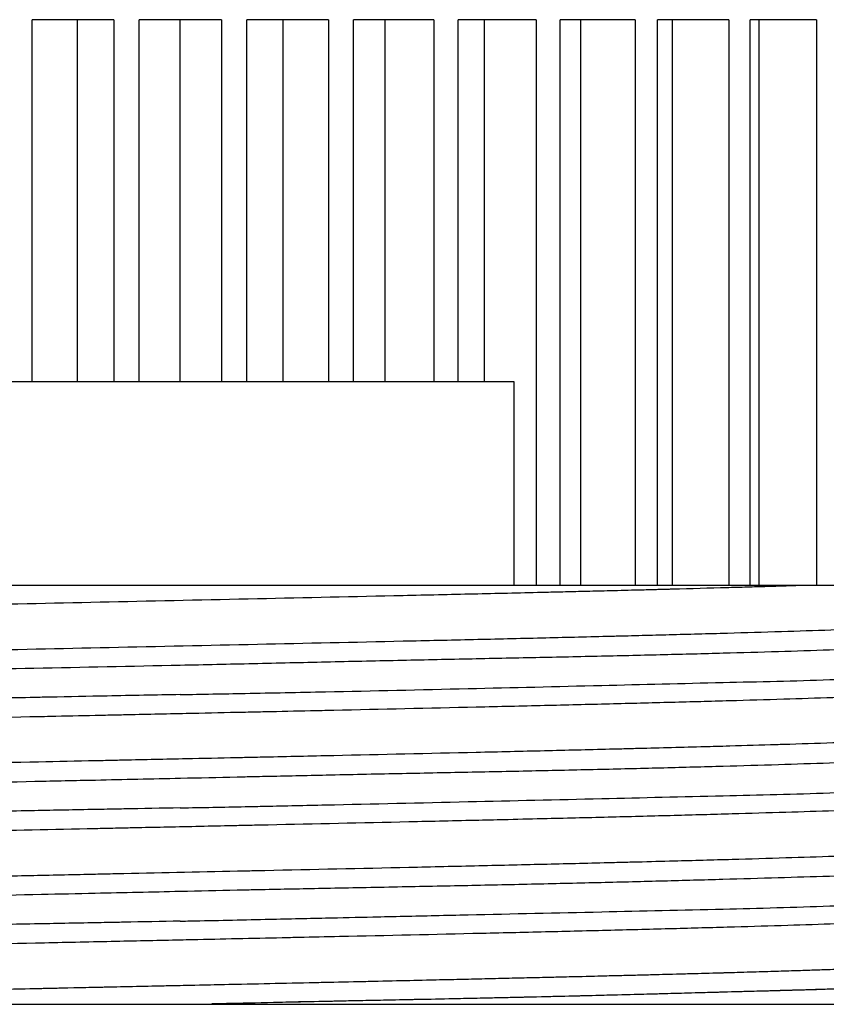
# Model space of a CAD drawing. Units: inches. Extents: x 1.93 to 7.21, y 0.57 to 6.8.
# Drawn here: x 4.45 to 4.87, y 1.85 to 2.36 of the extents above; entities that cross this region are included whole.
import ezdxf

# ---------------------------------------------------------------- set-up
doc = ezdxf.new("R2010")
doc.units = ezdxf.units.IN
doc.header["$LTSCALE"] = 0.605
doc.header["$MEASUREMENT"] = 0
doc.layers.get('0').update_dxf_attribs({"linetype": 'CONTINUOUS'})

msp = doc.modelspace()

# ---------------------------------------------------------------- linework, layer by layer
at = {"color": 6, "linetype": 'CONTINUOUS'}
for p, q in [((4.4527634296, 2.1704434538), (4.4527634296, 2.3594198318)), ((4.4953724315, 2.3594198318), (4.4527634296, 2.3594198318)), ((4.4763071238, 2.1704434538), (4.4763071238, 2.3594198318)), ((4.4953724315, 2.3594198318), (4.4953724315, 2.1704434538)), ((4.5085898562, 2.1704434538), (4.5085898562, 2.3594198318)), ((4.5514335604, 2.3594198318), (4.5085898562, 2.3594198318)), ((4.5300117083, 2.1704434538), (4.5300117083, 2.3594198318)), ((4.5514335604, 2.3594198318), (4.5514335604, 2.1704434538)), ((4.5646509851, 2.1704434538), (4.5646509851, 2.3594198318)), ((4.607259987, 2.3594198318), (4.5646509851, 2.3594198318)), ((4.5837162928, 2.1704434538), (4.5837162928, 2.3594198318)), ((4.607259987, 2.3594198318), (4.607259987, 2.1704434538)), ((4.6203325988, 2.1704434538), (4.6203325988, 2.3594198318)), ((4.6622400653, 2.3594198318), (4.6203325988, 2.3594198318)), ((4.6368324786, 2.1704434538), (4.6368324786, 2.3594198318)), ((4.6622400653, 2.3594198318), (4.6622400653, 2.1704434538)), ((4.675024638, 2.1704434538), (4.675024638, 2.3594198318)), ((4.7157714221, 2.3594198318), (4.675024638, 2.3594198318)), ((4.6887783137, 2.1704434538), (4.6887783137, 2.3594198318)), ((4.7157714221, 2.3594198318), (4.7157714221, 2.0641442412)), ((4.7281278851, 2.0641442412), (4.7281278851, 2.3594198318)), ((4.7672675565, 2.3594198318), (4.7281278851, 2.3594198318)), ((4.7389846686, 2.0641442412), (4.7389846686, 2.3594198318)), ((4.7672675565, 2.3594198318), (4.7672675565, 2.0641442412)), ((4.77906053, 2.0641442412), (4.77906053, 2.3594198318)), ((4.8161642663, 2.3594198318), (4.77906053, 2.3594198318)), ((4.7869014721, 2.0641442412), (4.7869014721, 2.3594198318)), ((4.8161642663, 2.3594198318), (4.8161642663, 2.0641442412)), ((4.8272645439, 2.0641442412), (4.8272645439, 2.3594198318)), ((4.8619258287, 2.3594198318), (4.8272645439, 2.3594198318)), ((4.8320037375, 2.0641442412), (4.8320037375, 2.3594198318)), ((4.8619258287, 2.3594198318), (4.8619258287, 2.0641442412)), ((4.7042243067, 2.1704434538), (4.3557991099, 2.1704434538)), ((4.7042243067, 2.0641442412), (4.7042243067, 2.1704434538)), ((5.0323987516, 2.0641442412), (4.027624665, 2.0641442412)), ((4.0925508135, 1.8456403042), (4.9527563939, 1.8456403042))]:
    msp.add_line(p, q, dxfattribs=at)
for points, start_tangent, end_tangent in [([(4.7282082546, 2.0607357528), (4.7185938673, 2.0605051186), (4.6830393358, 2.0596738247), (4.6462584483, 2.0588425308), (4.5702147079, 2.057179943), (4.4929247914, 2.0555173553), (4.4167720259, 2.0538547675), (4.3798668645, 2.0530234736), (4.3441397383, 2.0521921797), (4.3099096274, 2.0513608858), (4.2996634661, 2.0511036654)], (-0.4285284535, -0.0103422901), (-0.4285159376, -0.0108491435)), ([(4.7390588151, 2.0609995278), (4.7282082546, 2.0607357528)], (-0.0108505126, -0.0002657377), (-0.0108506066, -0.0002618732)), ([(4.7408118461, 2.061042514), (4.7390588151, 2.0609995278)], (-0.0017530297, -4.30396e-05), (-0.0017530323, -4.29332e-05)), ([(4.7673305316, 2.0617068197), (4.7526791615, 2.0613364125), (4.7408118461, 2.061042514)], (-0.0265183238, -0.0006786496), (-0.0265190139, -0.0006510827)), ([(4.7766413007, 2.0619470781), (4.7673305316, 2.0617068197)], (-0.0093107165, -0.0002422927), (-0.0093108201, -0.0002382799)), ([(4.7791156409, 2.0620116166), (4.7766413007, 2.0619470781)], (-0.0024743363, -6.46882e-05), (-0.002474344, -6.43898e-05)), ([(4.7869512553, 2.0622180145), (4.7850523371, 2.0621677064), (4.7791156409, 2.0620116166)], (-0.0078355729, -0.000207979), (-0.0078356549, -0.0002048526)), ([(4.8161973696, 2.0630195984), (4.8154705126, 2.0629990003), (4.7869512553, 2.0622180145)], (-0.0292453417, -0.0008295319), (-0.0292467998, -0.0007762955)), ([(4.827288261, 2.0633388514), (4.8161973696, 2.0630195984)], (-0.0110907495, -0.0003241547), (-0.0110910246, -0.0003145923)), ([(4.8320233622, 2.0634782034), (4.827288261, 2.0633388514)], (-0.0047350723, -0.0001403268), (-0.0047351293, -0.0001383959)), ([(4.8536031441, 2.0641402874), (4.8436908069, 2.0638302942), (4.8320233622, 2.0634782034)], (-0.0215790106, -0.0006869406), (-0.021580465, -0.0006395506)), ([(4.7710660301, 2.0381806836), (4.7850523371, 2.0385456592), (4.8154705126, 2.039376953), (4.8436908069, 2.0402082469), (4.8694703385, 2.0410395408), (4.8925662261, 2.0418708347), (4.9030299537, 2.0422864817), (4.9127420948, 2.0427021286), (4.9216937448, 2.0431177756), (4.929875999, 2.0435334225), (4.9372799526, 2.0439490695), (4.9438967009, 2.0443647164), (4.9497173393, 2.0447803633), (4.954732963, 2.0451960103), (4.9569361116, 2.0454038338), (4.9589346673, 2.0456116572), (4.9607275169, 2.0458194807), (4.9623135475, 2.0460273042), (4.9636916458, 2.0462351277), (4.9648606989, 2.0464429511), (4.9658195936, 2.0466507746), (4.9665672168, 2.0468585981), (4.9671024555, 2.0470664215), (4.9672900827, 2.0471703333), (4.9674241965, 2.047274245), (4.9675046575, 2.0473781568), (4.967531325, 2.0474806505)], (0.1969128797, 0.0050725594), (0.0010138194, 0.1974348242)), ([(4.1857783393, 2.0241783384), (4.1926616766, 2.024413663), (4.2186029529, 2.0252449569), (4.246931316, 2.0260762508), (4.2774368471, 2.0269075447), (4.3099096274, 2.0277388386), (4.3441397383, 2.0285701324), (4.3798668645, 2.0294014263), (4.4167720259, 2.0302327202), (4.4929247914, 2.031895308), (4.5702147079, 2.0335578958), (4.6462584483, 2.0352204836), (4.6830393358, 2.0360517775), (4.7185938673, 2.0368830714), (4.7526791615, 2.0377143653), (4.7602812198, 2.0379054471)], (0.5743238359, 0.0199412867), (0.5744857178, 0.0145282481)), ([(4.530016497, 2.0226547199), (4.5681893009, 2.0234948401), (4.6060888959, 2.0243455396), (4.6434617226, 2.0251742387), (4.680022181, 2.025946034), (4.7155402137, 2.026680216), (4.7497239371, 2.0274123032), (4.7823783371, 2.0281688576), (4.813245557, 2.028962042), (4.8421276154, 2.0297913977), (4.8687242138, 2.0306389622), (4.8929037138, 2.0314782061), (4.9145311937, 2.0322723674), (4.9334843931, 2.0330148687), (4.9496456808, 2.033743071), (4.9628781371, 2.0344872582), (4.9730440504, 2.0352638241), (4.9800808206, 2.036078158), (4.9839403959, 2.0369214625), (4.9845418217, 2.0376151205)], (0.4550254385, 0.009847202), (0.1712147871, 0.3556779188)), ([(4.7602812198, 2.0379054471), (4.7636679955, 2.0379913362)], (0.0033867818, 8.56488e-05), (0.0033867696, 8.61321e-05)), ([(4.7636679955, 2.0379913362), (4.7710660301, 2.0381806836)], (0.0073980653, 0.0001881471), (0.0073980031, 0.0001905757)), ([(4.0760446135, 2.008522691), (4.0871874135, 2.0100886023), (4.1107240535, 2.0117719933), (4.1460762329, 2.0132944299), (4.1918999807, 2.0147632001), (4.2472086032, 2.0163611054), (4.3100909898, 2.018042083), (4.3799484949, 2.0195971819), (4.45366486, 2.0210739783), (4.530016497, 2.0226547199)], (-0.1700543201, 0.2553570102), (0.4539849973, 0.0098246858)), ([(4.563822641, 2.00789135), (4.6057894109, 2.0087238495), (4.6801709479, 2.0103887032), (4.7498723563, 2.0120571271), (4.8132018609, 2.013589324), (4.8689028296, 2.0150629592), (4.9151065448, 2.0166914357), (4.9500980029, 2.0183771341), (4.9733406565, 2.0199456123), (4.98405643, 2.0213291278)], (0.4202725923, 0.0080604744), (-0.1509032134, 0.2202740493)), ([(4.4619857909, 2.0059054846), (4.4539658867, 2.0057387565), (4.4166062214, 2.0049311248), (4.3800617658, 2.0040922744), (4.3445561171, 2.0032414489), (4.3103801268, 2.0024120996), (4.2777313384, 2.0016382889), (4.2681559229, 2.001412725)], (-0.1938407196, -0.0040027927), (-0.1938280681, -0.0045752933)), ([(4.5300122916, 2.0072472648), (4.4918523286, 2.006508211), (4.4619857909, 2.0059054846)], (-0.0680273303, -0.0012992913), (-0.0680252388, -0.0014047148)), ([(4.5300122916, 2.0072472648), (4.563822641, 2.00789135)], (0.0338096461, 0.000645749), (0.0338103955, 0.0006484549)), ([(4.8813386507, 2.0060210413), (4.8704789291, 2.0056397217), (4.8448351809, 2.0048084278), (4.816704029, 2.0039771339), (4.7863422677, 2.00314584), (4.754006691, 2.0023145461), (4.719954093, 2.0014832523), (4.6844412678, 2.0006519584), (4.6100621122, 1.9989893706), (4.597875167, 1.9987236712)], (-0.283374988, -0.010230738), (-0.2834922872, -0.0061659662)), ([(4.597875167, 1.9987236712), (4.5742934771, 1.9982127359)], (-0.0235816476, -0.0005129016), (-0.0235817264, -0.0005092343)), ([(4.4621969173, 1.9957968049), (4.4561050867, 1.995664195), (4.3813469678, 1.9940016072), (4.3455544298, 1.9931703133), (4.3112124957, 1.9923390194), (4.299637427, 1.9920491466)], (-0.1625643355, -0.0035349539), (-0.1625508145, -0.0041103404)), ([(4.4856326504, 1.9963045854), (4.4621969173, 1.9957968049)], (-0.0234357673, -0.0005061849), (-0.023435694, -0.0005096081)), ([(4.4962126526, 1.9965328442), (4.4856326504, 1.9963045854)], (-0.0105800072, -0.0002280235), (-0.0105799967, -0.0002285154)), ([(4.5003807036, 1.9966226434), (4.4962126526, 1.9965328442)], (-0.0041680517, -8.97685e-05), (-0.0041680503, -8.98311e-05)), ([(4.5595413384, 1.9978946687), (4.5331293141, 1.9973267828), (4.5003807036, 1.9966226434)], (-0.0591605964, -0.0012738142), (-0.059160589, -0.0012741588)), ([(4.5640302044, 1.9979913564), (4.5595413384, 1.9978946687)], (-0.0044888652, -9.67253e-05), (-0.0044888668, -9.66519e-05)), ([(4.5694788194, 1.9981088237), (4.5640302044, 1.9979913564)], (-0.0054486136, -0.000117532), (-0.0054486163, -0.0001174059)), ([(4.5742934771, 1.9982127359), (4.5694788194, 1.9981088237)], (-0.0048146564, -0.0001039698), (-0.0048146589, -0.0001038569)), ([(4.9676034554, 1.9884123476), (4.9675962282, 1.9883562904), (4.9675396753, 1.9882523787), (4.9674282655, 1.9881484669), (4.9672621855, 1.9880445552), (4.9670416222, 1.9879406435), (4.9667667621, 1.9878367317), (4.966054899, 1.9876289082), (4.9651280899, 1.9874210848), (4.9639878287, 1.9872132613), (4.9626356094, 1.9870054378), (4.9610729257, 1.9867976144), (4.9593012716, 1.9865897909), (4.9551370273, 1.9861741439), (4.9501548276, 1.985758497), (4.9443666232, 1.98534285), (4.9377843651, 1.9849272031), (4.9304200042, 1.9845115562), (4.9222854913, 1.9840959092), (4.9133927773, 1.9836802623), (4.9037538133, 1.9832646153), (4.8933805499, 1.9828489684), (4.8704789291, 1.9820176745), (4.8448351809, 1.9811863806), (4.8410851205, 1.9810713581)], (0.0005635537, -0.1286261228), (-0.1269419705, -0.0038695681)), ([(4.7603123171, 1.9788509917), (4.754006691, 1.9786924989), (4.719954093, 1.977861205), (4.6844412678, 1.9770299111), (4.6100621122, 1.9753673233), (4.5741780895, 1.974588197)], (-0.1861237647, -0.0047019006), (-0.1861397351, -0.0040194737)), ([(4.5743931068, 1.9646387551), (4.6061919534, 1.965331371), (4.6435377871, 1.9661021537), (4.6800834446, 1.9668355119), (4.7155697882, 1.9675676484), (4.749749147, 1.9683240034), (4.7823786381, 1.9691171218), (4.8132274079, 1.9699458169), (4.8420805117, 1.9707951789), (4.8687316009, 1.9716371385), (4.8929950595, 1.9724336332), (4.9146977852, 1.9731779271), (4.933685047, 1.9739067746), (4.9498286282, 1.9746507062), (4.9630078714, 1.9754275646), (4.9731356144, 1.9762423985), (4.9801356259, 1.9770856105), (4.9839622569, 1.977934985), (4.9845349444, 1.9786065868)], (0.4106414456, 0.0090943152), (0.1540588957, 0.3210743739)), ([(4.7686283052, 1.9790625384), (4.7603123171, 1.9788509917)], (-0.0083159497, -0.0002130533), (-0.0083160254, -0.0002100813)), ([(4.7691575814, 1.9790761046), (4.7686283052, 1.9790625384)], (-0.000529276, -1.35725e-05), (-0.0005292764, -1.356e-05)), ([(4.8037550539, 1.9799934328), (4.7863422677, 1.9795237928), (4.7691575814, 1.9790761046)], (-0.0345965623, -0.0009512405), (-0.0345982614, -0.000887224)), ([(4.8093663193, 1.9801487451), (4.8037550539, 1.9799934328)], (-0.0056112364, -0.0001563604), (-0.0056112939, -0.0001542838)), ([(4.8410851205, 1.9810713581), (4.816704029, 1.9803550867), (4.8093663193, 1.9801487451)], (-0.0317174931, -0.0009668433), (-0.03171991, -0.0008838942)), ([(4.5005743661, 1.973004767), (4.4961673323, 1.9729098202)], (-0.0044070345, -9.49127e-05), (-0.004407033, -9.49824e-05)), ([(4.5594212428, 1.9742700357), (4.5331293141, 1.9737047356), (4.5005743661, 1.973004767)], (-0.0588468388, -0.0012670347), (-0.0588468317, -0.001267363)), ([(4.5635122977, 1.9743581499), (4.5594212428, 1.9742700357)], (-0.0040910543, -8.81451e-05), (-0.0040910556, -8.80848e-05)), ([(4.5639310563, 1.9743671727), (4.5635122977, 1.9743581499)], (-0.0004187585, -9.0232e-06), (-0.0004187585, -9.0225e-06)), ([(4.5741780895, 1.974588197), (4.5639310563, 1.9743671727)], (-0.0102470279, -0.0002212728), (-0.0102470382, -0.0002207975)), ([(4.4858282922, 1.9726867637), (4.4561050867, 1.9720421478), (4.3813469678, 1.97037956), (4.3455544298, 1.9695482661), (4.3112124957, 1.9687169722), (4.2786327733, 1.9678856783), (4.2480578133, 1.9670543844), (4.219678722, 1.9662230905), (4.193686606, 1.9653917966), (4.178544528, 1.9648653408)], (-0.3073137882, -0.0066373166), (-0.3071860693, -0.01107444)), ([(4.4961673323, 1.9729098202), (4.4858282922, 1.9726867637)], (-0.0103390449, -0.000222832), (-0.0103390348, -0.0002233009)), ([(4.0761988003, 1.9494934764), (4.0874910824, 1.9511245344), (4.1110010779, 1.952719265), (4.1462510665, 1.9541861478), (4.1921187285, 1.9557123698), (4.2478401403, 1.9573833192), (4.3107618674, 1.9590182269), (4.3805292434, 1.9604942192), (4.4541194495, 1.9620087588), (4.4857225153, 1.9626832646)], (-0.1445641613, 0.2709871457), (0.4096409114, 0.0088373366)), ([(4.4857225153, 1.9626832646), (4.5300836906, 1.9636534919)], (0.0443611346, 0.0009570194), (0.0443600836, 0.0009827485)), ([(4.5300836906, 1.9636534919), (4.5596384649, 1.9643109525)], (0.0295548347, 0.0006547546), (0.0295547632, 0.000657999)), ([(4.5596384649, 1.9643109525), (4.5633689266, 1.9643939762)], (0.0037304611, 8.30539e-05), (0.0037304626, 8.2989e-05)), ([(4.5633689266, 1.9643939762), (4.5638269341, 1.9644041645)], (0.0004580075, 1.0189e-05), (0.0004580075, 1.01878e-05)), ([(4.5638269341, 1.9644041645), (4.5683096288, 1.9645038098)], (0.0044826932, 9.97115e-05), (0.0044826964, 9.95715e-05)), ([(4.5683096288, 1.9645038098), (4.5743931068, 1.9646387551)], (0.0060834738, 0.0001351286), (0.0060834828, 0.0001347285)), ([(4.5743958196, 1.9490182472), (4.6057861188, 1.9496897126), (4.6801652974, 1.9513914458), (4.749866837, 1.9529973785), (4.8131973056, 1.9544724492), (4.8688984221, 1.9560026545), (4.9151026687, 1.9576995033), (4.950095761, 1.9593325164), (4.9733394529, 1.9608355713), (4.9840410427, 1.9622621229)], (0.4097153879, 0.0085188567), (-0.1454541955, 0.223581035)), ([(4.4857272984, 1.9472841966), (4.4539649695, 1.9466630837), (4.4166063102, 1.9458938359), (4.3800607927, 1.9450869094), (4.3585767661, 1.9445853573)], (-0.1271557427, -0.0024470901), (-0.1271433088, -0.0030252672)), ([(4.4918515912, 1.9474018136), (4.4857272984, 1.9472841966)], (-0.0061242971, -0.0001173929), (-0.0061242882, -0.0001178609)), ([(4.4960534875, 1.9474822686), (4.4918515912, 1.9474018136)], (-0.0042018978, -8.03743e-05), (-0.0042018946, -8.05435e-05)), ([(4.5004788927, 1.9475668462), (4.4960534875, 1.9474822686)], (-0.0044254064, -8.45146e-05), (-0.0044254039, -8.46496e-05)), ([(4.5300293161, 1.9481314675), (4.5004788927, 1.9475668462)], (-0.0295503668, -0.0005675855), (-0.0295504291, -0.000564342)), ([(4.5300293161, 1.9481314675), (4.5638659169, 1.9488013652)], (0.0338363331, 0.0006499078), (0.0338363223, 0.0006903554)), ([(4.5638659169, 1.9488013652), (4.5743958196, 1.9490182472)], (0.010529999, 0.0002148414), (0.0105297899, 0.0002189368)), ([(4.8814019547, 1.9469708577), (4.8714009242, 1.9466178554), (4.8459385581, 1.9457865615), (4.8179317129, 1.9449552676), (4.7876516264, 1.9441239737), (4.7553671552, 1.9432926798), (4.7213471559, 1.9424613859), (4.7011582536, 1.9419846455)], (-0.180195854, -0.0065234905), (-0.1802645654, -0.0042099008)), ([(4.4856100764, 1.9372489911), (4.4198178808, 1.9358110348), (4.3828384466, 1.9349797409), (4.3587162101, 1.9344236565)], (-0.1268957339, -0.0027409561), (-0.1268908125, -0.0029600232)), ([(4.4961707269, 1.9374768397), (4.4856100764, 1.9372489911)], (-0.0105606556, -0.0002276105), (-0.0105606449, -0.0002281106)), ([(4.5003640228, 1.9375671841), (4.4961707269, 1.9374768397)], (-0.0041932965, -9.03134e-05), (-0.0041932952, -9.03768e-05)), ([(4.5099201356, 1.9377728621), (4.5003640228, 1.9375671841)], (-0.0095561153, -0.0002055573), (-0.0095561099, -0.0002058152)), ([(4.5253399353, 1.9381043488), (4.5099201356, 1.9377728621)], (-0.0154198025, -0.0003313547), (-0.0154197954, -0.0003316883)), ([(4.5595315109, 1.9388395398), (4.5253399353, 1.9381043488)], (-0.0341915499, -0.0007364008), (-0.0341915852, -0.0007347397)), ([(4.5636655514, 1.9389286069), (4.5595315109, 1.9388395398)], (-0.0041340398, -8.90985e-05), (-0.0041340411, -8.9037e-05)), ([(4.5640756859, 1.9389374466), (4.5636655514, 1.9389286069)], (-0.0004101346, -8.84e-06), (-0.0004101346, -8.8394e-06)), ([(4.5742814415, 1.939157644), (4.5732890112, 1.9391362103), (4.5640756859, 1.9389374466)], (-0.0102057504, -0.0002204401), (-0.0102057602, -0.0002199749)), ([(4.5758632596, 1.939191817), (4.5742814415, 1.939157644)], (-0.001581818, -3.41796e-05), (-0.0015818183, -3.41666e-05)), ([(4.7011582536, 1.9419846455), (4.6858604852, 1.941630092), (4.6491759997, 1.9407987981), (4.5758632596, 1.939191817)], (-0.1252919702, -0.0029260701), (-0.1252968862, -0.0027073872)), ([(4.7686634765, 1.9200072061), (4.7876516264, 1.9205019264), (4.8179317129, 1.9213332203), (4.8459385581, 1.9221645142), (4.8714009242, 1.9229958081), (4.8941472863, 1.923827102), (4.9044646883, 1.924242749), (4.9140583564, 1.9246583959), (4.9229133796, 1.9250740428), (4.9310148468, 1.9254896898), (4.9383478471, 1.9259053367), (4.9448974695, 1.9263209837), (4.9506488031, 1.9267366306), (4.9555869368, 1.9271522776), (4.9596969597, 1.9275679245), (4.9629639608, 1.9279835715), (4.9642766685, 1.9281913949), (4.9653730291, 1.9283992184), (4.9662511788, 1.9286070419), (4.9669092537, 1.9288148654), (4.9673457889, 1.9290226888), (4.9674811524, 1.9291266006), (4.9675614744, 1.9292305123), (4.9675869532, 1.9293307642)], (0.199362862, 0.0051035591), (0.0005228538, 0.1998690927)), ([(4.5741403246, 1.9155325487), (4.6491759997, 1.9171767509), (4.6858604852, 1.9180080448), (4.7213471559, 1.9188393387), (4.7553671552, 1.9196706325), (4.7603349114, 1.9197955186)], (0.1862000537, 0.0040217133), (0.1861841984, 0.0046992828)), ([(4.5743494623, 1.9056130517), (4.606059967, 1.9062544012), (4.6434140445, 1.9069877381), (4.6799668458, 1.9077200774), (4.7154631923, 1.9084767787), (4.749649466, 1.9092702558), (4.7822899726, 1.9100993682), (4.8131472886, 1.9109488381), (4.842008072, 1.9117906817), (4.8686676945, 1.9125867087), (4.8929390593, 1.9133307908), (4.9146497282, 1.9140597917), (4.9336465705, 1.9148039176), (4.9497969905, 1.9155812929), (4.9629853396, 1.9163964321), (4.97311922, 1.9172400566), (4.980126088, 1.9180892574), (4.9839581401, 1.9189093079), (4.9845390394, 1.9195463426)], (0.4106750931, 0.0085277673), (0.1602126845, 0.3086357348)), ([(4.7603349114, 1.9197955186), (4.7686634765, 1.9200072061)], (0.0083286025, 0.0002102136), (0.0083285264, 0.0002132048)), ([(4.1784034179, 1.9058044077), (4.1946620843, 1.9063699303), (4.2207102638, 1.9072012242), (4.2491671102, 1.9080325181), (4.2798617064, 1.9088638119), (4.3125710141, 1.9096951058), (4.3469930426, 1.9105263997), (4.3828384466, 1.9113576936), (4.4198178808, 1.9121889875), (4.4535235831, 1.9129305683)], (0.2750347151, 0.009946623), (0.2751488505, 0.0060056345)), ([(4.4535235831, 1.9129305683), (4.4857915029, 1.9136308625)], (0.0322678323, 0.0007043053), (0.0322679921, 0.0006969608)), ([(4.4857915029, 1.9136308625), (4.4960214579, 1.9138515753), (4.5005482278, 1.9139491041)], (0.0147567145, 0.0003187323), (0.014756734, 0.0003178148)), ([(4.5005482278, 1.9139491041), (4.5638641659, 1.9153108403)], (0.0633158982, 0.0013636304), (0.063315876, 0.0013646581)), ([(4.5638641659, 1.9153108403), (4.5732890112, 1.9155141631), (4.5741403246, 1.9155325487)], (0.0102761635, 0.0002214839), (0.0102761535, 0.0002219534)), ([(4.0757738422, 1.8898973742), (4.0796157466, 1.8911768163), (4.095212134, 1.8927052531), (4.1216694575, 1.8941098179), (4.1583943225, 1.8955434358), (4.2044319492, 1.8970886138), (4.2588608317, 1.8986727507), (4.3200480656, 1.9001309125), (4.3872272322, 1.9015322415), (4.4575473857, 1.9030475034), (4.4856885624, 1.9036717351)], (0.2549892749, 0.1444946859), (0.4098060715, 0.0091178635)), ([(4.4856885624, 1.9036717351), (4.5299970379, 1.904656272)], (0.044308524, 0.0009858299), (0.0443087191, 0.0009795985)), ([(4.5299970379, 1.904656272), (4.559608525, 1.9053022671)], (0.0296112954, 0.0006546608), (0.0296117582, 0.0006333935)), ([(4.559608525, 1.9053022671), (4.5638101485, 1.9053917952)], (0.0042016162, 8.98723e-05), (0.004201631, 8.91727e-05)), ([(4.5638101485, 1.9053917952), (4.5681699697, 1.9054839176)], (0.0043598127, 9.25298e-05), (0.0043598301, 9.17025e-05)), ([(4.5681699697, 1.9054839176), (4.5743494623, 1.9056130517)], (0.0061794749, 0.000129976), (0.0061795096, 0.000128319)), ([(4.6629535693, 1.8919839006), (4.680166679, 1.8923685357), (4.7498680766, 1.8939004779), (4.8131970545, 1.8953712974), (4.8688964288, 1.8969941217), (4.9151009293, 1.8986891912), (4.9500949773, 1.9002485154), (4.9733390679, 1.9017238275), (4.9840348836, 1.9032438941)], (0.3211871686, 0.0072188518), (-0.1144747983, 0.178177752)), ([(4.5743787369, 1.8899848235), (4.605787094, 1.8906889255), (4.6305322702, 1.8912503974)], (0.0561580489, 0.001241274), (0.056150935, 0.0012751701)), ([(4.6305322702, 1.8912503974), (4.6629535693, 1.8919839006)], (0.0324187531, 0.0007362197), (0.0324252985, 0.0007287758)), ([(4.4857172066, 1.8881675457), (4.4539339466, 1.8875558619), (4.4165582226, 1.8868168201), (4.3799977351, 1.8860478347), (4.3444778708, 1.8852404471), (4.310288493, 1.8844017024), (4.277629681, 1.8835504002), (4.246775389, 1.8827199878), (4.2178986844, 1.8819447705), (4.1912470261, 1.8812100865), (4.166968765, 1.8804780478), (4.1452689411, 1.8797235016), (4.1262740788, 1.8789320977), (4.1101377184, 1.8781049355), (4.0969611185, 1.877255581), (4.0868454218, 1.8764118306), (4.0798573581, 1.8756113455), (4.0760475741, 1.8748645548), (4.0754922837, 1.8742549497)], (-0.4107012563, -0.0079045486), (-0.1634542052, -0.3095322848)), ([(4.4918368781, 1.8882854983), (4.4857172066, 1.8881675457)], (-0.0061196678, -0.0001181506), (-0.0061196747, -0.0001177821)), ([(4.4960834411, 1.8883676042), (4.4918368781, 1.8882854983)], (-0.0042465605, -8.22348e-05), (-0.0042465652, -8.19872e-05)), ([(4.5004700673, 1.8884527111), (4.4960834411, 1.8883676042)], (-0.0043866229, -8.52779e-05), (-0.0043866293, -8.49472e-05)), ([(4.5300253583, 1.8890390014), (4.5004700673, 1.8884527111)], (-0.0295549863, -0.000601453), (-0.0295555238, -0.0005745724)), ([(4.5300253583, 1.8890390014), (4.5352775581, 1.8891465987)], (0.0052521886, 0.0001068836), (0.0052522094, 0.0001082965)), ([(4.5352775581, 1.8891465987), (4.5743787369, 1.8899848235)], (0.0391014206, 0.000806241), (0.0391002549, 0.0008642417)), ([(4.8814001064, 1.8879187506), (4.8722781901, 1.887595989), (4.8469615814, 1.8867646951), (4.8191219268, 1.8859334012), (4.7889537748, 1.8851021073), (4.7567429223, 1.8842708134), (4.7227683515, 1.8834395195), (4.6873090445, 1.8826082257), (4.6130521502, 1.8809456379), (4.591968506, 1.8804860448)], (-0.2893398873, -0.0104730212), (-0.2894608314, -0.0062852687)), ([(4.591968506, 1.8804860448), (4.5832393618, 1.880296765)], (-0.0087291386, -0.000189542), (-0.0087291496, -0.0001890304)), ([(4.4962839837, 1.8784244085), (4.4591585023, 1.8776204623), (4.3843246239, 1.8759578745), (4.3484418624, 1.8751265806), (4.3380698384, 1.8748803814)], (-0.158217109, -0.0034105437), (-0.1582087537, -0.0037786664)), ([(4.5136659586, 1.8787986088), (4.4962839837, 1.8784244085)], (-0.0173819831, -0.0003738141), (-0.0173819644, -0.0003746873)), ([(4.5299474306, 1.8791485878), (4.5136659586, 1.8787986088)], (-0.0162814739, -0.0003498943), (-0.0162814685, -0.0003501466)), ([(4.5832393618, 1.880296765), (4.5362040962, 1.8792830501), (4.5299474306, 1.8791485878)], (-0.053291805, -0.0011540382), (-0.0532919938, -0.0011452626))]:
    msp.add_spline(points, degree=3, dxfattribs=dict(at, start_tangent=start_tangent, end_tangent=end_tangent))
at = {"color": 7, "linetype": 'CONTINUOUS'}
for points, start_tangent, end_tangent in [([(4.7691601631, 1.8609634819), (4.7889537748, 1.8614800601), (4.8191219268, 1.862311354), (4.8469615814, 1.8631426479), (4.8722781901, 1.8639739418), (4.8949296438, 1.8648052357), (4.9005272884, 1.8650279532)], (0.1313879552, 0.003365705), (0.1313233119, 0.0053214025)), ([(4.7218848662, 1.8598129107), (4.732906648, 1.8600764522), (4.7567867233, 1.8606604363), (4.7603115929, 1.8607483844)], (0.0384272674, 0.0009130875), (0.038426088, 0.0009614744)), ([(4.7218863303, 1.8597963931), (4.7227683515, 1.8598174723), (4.7567429223, 1.8606487662), (4.760314622, 1.8607386218)], (0.0384288825, 0.0009179106), (0.0384276158, 0.0009695636)), ([(4.7603115929, 1.8607483844), (4.7686256336, 1.8609578685)], (0.0083140773, 0.0002080298), (0.0083140027, 0.0002109872)), ([(4.760314622, 1.8607386218), (4.7686257719, 1.8609497991)], (0.0083111874, 0.0002096988), (0.0083111112, 0.0002126998)), ([(4.7686256336, 1.8609578685), (4.7776495395, 1.8611887632), (4.7958967376, 1.861668637), (4.8118694802, 1.8621062613), (4.8258534035, 1.8625061987), (4.8381185195, 1.8628718919), (4.8489077925, 1.8632071457), (4.8584219498, 1.8635138549), (4.8668255785, 1.8637965746), (4.8742651947, 1.864057575), (4.8808049087, 1.8643282671), (4.8874812609, 1.8638546203), (4.8943962144, 1.8624256627), (4.9006425477, 1.8609500805), (4.9061710842, 1.8596376435), (4.9111090488, 1.8584400388), (4.915527638, 1.8573575724), (4.9194958261, 1.8563777716), (4.9230695177, 1.8554905751), (4.9236902212, 1.8553360663)], (0.1560747095, 0.0039607591), (0.1514984112, -0.0377257823)), ([(4.7686257719, 1.8609497991), (4.7691601631, 1.8609634819)], (0.0005343913, 1.36763e-05), (0.000534391, 1.36892e-05)), ([(4.4712595165, 1.8542614188), (4.5299150239, 1.8555258457)], (0.0586553388, 0.0012722354), (0.0586555919, 0.0012605124)), ([(4.4712599876, 1.8542678464), (4.4967506398, 1.8548151464), (4.5299151609, 1.8555265627)], (0.0586550936, 0.0012624193), (0.0586551412, 0.0012602092)), ([(4.5299150239, 1.8555258457), (4.5362040962, 1.8556610028), (4.6130521502, 1.8573235906), (4.6864725353, 1.858966925)], (0.1565591881, 0.003364467), (0.1565539079, 0.0036019363)), ([(4.5299151609, 1.8555265627), (4.5502150838, 1.855963587), (4.5972090962, 1.8569854153), (4.6383188625, 1.8578951118), (4.6742189751, 1.8587050231), (4.6864723638, 1.8589856871)], (0.1565592964, 0.0033636859), (0.1565539984, 0.0036019353)), ([(4.6864723638, 1.8589856871), (4.7055566815, 1.8594281816), (4.7159826677, 1.859673109)], (0.0295105, 0.0006789664), (0.029510084, 0.0006968228)), ([(4.6864725353, 1.858966925), (4.6873090445, 1.8589861784), (4.7159840849, 1.8596559089)], (0.0295117815, 0.0006789965), (0.0295112915, 0.0006999796)), ([(4.7159826677, 1.859673109), (4.7218848662, 1.8598129107)], (0.0059022087, 0.0001393691), (0.0059021879, 0.0001402445)), ([(4.7159840849, 1.8596559089), (4.7218863303, 1.8597963931)], (0.005902257, 0.0001399959), (0.0059022337, 0.0001409805)), ([(4.3734861508, 1.8521055359), (4.4366216952, 1.8535174878), (4.4565667672, 1.8539508784)], (0.0830791317, 0.0019113585), (0.0830816789, 0.0017969897)), ([(4.3734864729, 1.8520877699), (4.3843246239, 1.8523358273), (4.4565663965, 1.8539419288)], (0.0830786606, 0.0019105691), (0.083080869, 0.0018113792)), ([(4.4565663965, 1.8539419288), (4.4591585023, 1.8539984151), (4.4712595165, 1.8542614188)], (0.0146931014, 0.0003203478), (0.0146931372, 0.0003186944)), ([(4.4565667672, 1.8539508784), (4.4712599876, 1.8542678464)], (0.0146932024, 0.0003178021), (0.0146932361, 0.0003162389)), ([(4.7609249438, 1.8505427806), (4.7159443012, 1.849433896)], (-0.0449378429, -0.0011672778), (-0.0450071195, -0.0010475082)), ([(4.7609249046, 1.8505442884), (4.7604034277, 1.8505308125), (4.7356412942, 1.849906601), (4.7159457442, 1.8494364251)], (-0.0449777842, -0.0011628164), (-0.0449806618, -0.0010457807)), ([(4.7647209468, 1.850642731), (4.7609249046, 1.8505442884)], (-0.0037960344, -9.8739e-05), (-0.00379605, -9.81398e-05)), ([(4.7647209718, 1.8506417837), (4.7617802652, 1.8505650185), (4.7609249438, 1.8505427806)], (-0.0037956566, -9.93825e-05), (-0.0037964353, -9.86139e-05)), ([(4.8215476752, 1.852172673), (4.8176270231, 1.8520642305), (4.8010067835, 1.8516085774), (4.7820522894, 1.8510989854), (4.7647209468, 1.850642731)], (-0.0568255462, -0.0015734537), (-0.0568281066, -0.0014781606)), ([(4.8215476733, 1.8521727377), (4.7647209718, 1.8506417837)], (-0.057039179, -0.0015383547), (-0.0567572661, -0.0014860875)), ([(4.826657326, 1.8523102353), (4.8231488138, 1.8522158886), (4.8215476733, 1.8521727377)], (-0.0051120854, -0.0001373109), (-0.0051068849, -0.0001377334)), ([(4.826657218, 1.8523142585), (4.8215476752, 1.852172673)], (-0.0051095414, -0.0001416394), (-0.0051095458, -0.0001414792)), ([(4.8429737704, 1.8527658683), (4.8322334782, 1.8524687694), (4.826657218, 1.8523142585)], (-0.0163165481, -0.0004517565), (-0.0163165331, -0.0004523037)), ([(4.8429714326, 1.8527494514), (4.826657326, 1.8523102353)], (-0.0163038713, -0.0004427145), (-0.0163091375, -0.0004380645)), ([(4.876692009, 1.8537184294), (4.8429714326, 1.8527494514)], (-0.03333514, -0.0010368013), (-0.0339685135, -0.0009223794)), ([(4.8450933861, 1.8528245883), (4.8429737704, 1.8527658683)], (-0.0021196147, -5.87581e-05), (-0.0021196167, -5.86859e-05)), ([(4.8766920232, 1.8537179423), (4.8753360009, 1.8536779955), (4.866460011, 1.8534226063), (4.8564356299, 1.8531403816), (4.8450933861, 1.8528245883)], (-0.0315975052, -0.0009342719), (-0.0315991245, -0.0008759631)), ([(4.5565778944, 1.8460358309), (4.5464987508, 1.8458095068)], (-0.0100792387, -0.0002256307), (-0.0100790352, -0.0002269594)), ([(4.5565786537, 1.8459337375), (4.546513274, 1.8456403042)], (-0.0100655247, -0.000289076), (-0.0100652442, -0.0002971647)), ([(4.5817201576, 1.8465930714), (4.5565778944, 1.8460358309)], (-0.0251423559, -0.0005507575), (-0.0251419628, -0.0005628202)), ([(4.5817195571, 1.8466149032), (4.5565786537, 1.8459337375)], (-0.0251421631, -0.0006305812), (-0.0251397917, -0.0007220003)), ([(4.62527377, 1.8475290239), (4.5950514899, 1.8469308488), (4.5817195571, 1.8466149032)], (-0.0435565049, -0.0008097282), (-0.0435502644, -0.0010922679)), ([(4.5831398914, 1.8466241477), (4.5817201576, 1.8465930714)], (-0.0014197333, -3.10525e-05), (-0.0014197342, -3.11001e-05)), ([(4.6252739316, 1.8475203283), (4.6213995822, 1.8474403475), (4.5831398914, 1.8466241477)], (-0.0421317597, -0.0008670518), (-0.0421354366, -0.0009215886)), ([(4.6864390074, 1.8487755131), (4.6747802507, 1.8485244894), (4.6375702536, 1.8477601368), (4.62527377, 1.8475290239)], (-0.0611635366, -0.0013273778), (-0.0611675221, -0.0011371221)), ([(4.6864430678, 1.8487756511), (4.6252739316, 1.8475203283)], (-0.0611823538, -0.0013070346), (-0.0611649226, -0.0012587453)), ([(4.6883518547, 1.8488170906), (4.6864390074, 1.8487755131)], (-0.0019128458, -4.16437e-05), (-0.0019128487, -4.15129e-05)), ([(4.6883518651, 1.8488165338), (4.6864430678, 1.8487756511)], (-0.0019088195, -4.09901e-05), (-0.0019087754, -4.0777e-05)), ([(4.6974235598, 1.8490162754), (4.6883518547, 1.8488170906)], (-0.009071664, -0.0002010373), (-0.0090717423, -0.0001974968)), ([(4.6974236104, 1.8490139595), (4.6939204154, 1.8489370781), (4.6883518651, 1.8488165338)], (-0.0090722474, -0.0002001675), (-0.0090712183, -0.0001947957)), ([(4.7159457442, 1.8494364251), (4.707276947, 1.8492372284), (4.6974235598, 1.8490162754)], (-0.018521946, -0.0004306271), (-0.0185224017, -0.0004104753)), ([(4.7159443012, 1.849433896), (4.6974236104, 1.8490139595)], (-0.0185201088, -0.0004310422), (-0.0185201355, -0.0004086231))]:
    msp.add_spline(points, degree=3, dxfattribs=dict(at, start_tangent=start_tangent, end_tangent=end_tangent))

doc.saveas('drawing.dxf')
